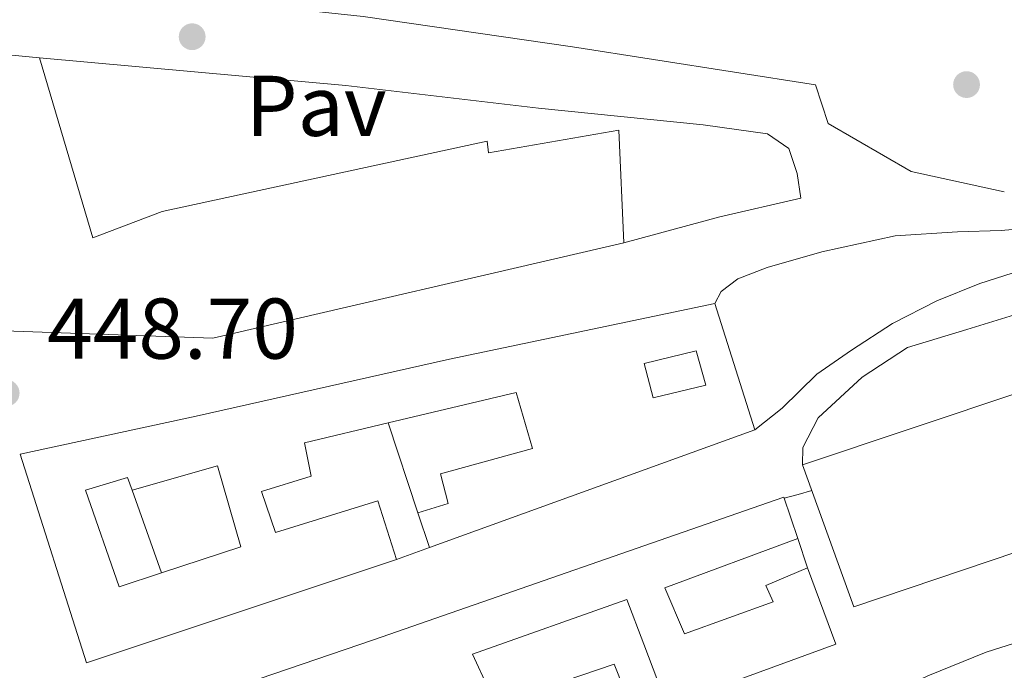
# Model space of a CAD drawing. Units: metres. Extents: x 549624 to 553064, y 4705477 to 4707815.
# Drawn here: x 551917 to 552031, y 4707155 to 4707230 of the extents above; entities that cross this region are included whole.
import ezdxf
from ezdxf.enums import TextEntityAlignment as Align

# ---------------------------------------------------------------- set-up
doc = ezdxf.new("R2010")
doc.units = ezdxf.units.M
doc.header["$MEASUREMENT"] = 0
for name, color, linetype, lineweight in [('Carretera', 9, 'Continuous', 0), ('Cota de punto acotado terreno', 7, 'Continuous', 0), ('Curva de nivel intermedia', 30, 'Continuous', 0), ('Edificio', 1, 'Continuous', 13), ('Línea  de muro-pared o tapia', 1, 'Continuous', 13), ('Línea blanca (vial)', 7, 'Continuous', 13), ('Línea de asfalto', 7, 'Continuous', 13), ('Línea de muro de contención', 1, 'Continuous', 13), ('Nave industrial', 1, 'Continuous', 13), ('Patio', 1, 'Continuous', 13), ('Pavimento', 7, 'Continuous', 0), ('Punto acotado terreno (símbolo)', 7, 'Continuous', 0)]:
    doc.layers.add(name, color=color, linetype=linetype, lineweight=lineweight)
doc.styles.add('Style-Arial', font='arial.ttf')

# ---------------------------------------------------------------- blocks, each defined once
blk = doc.blocks.new('5PATER')
at = {"layer": 'Punto acotado terreno (símbolo)', "linetype": 'Continuous', "lineweight": 0}
h = blk.add_hatch(color=51, dxfattribs=at)
edge = h.paths.add_edge_path()
edge.add_ellipse((0, 0), major_axis=(-0.1095731443231308, -0.1110710700762829), ratio=0.9994222409660317, start_angle=0, end_angle=360)

msp = doc.modelspace()

# ---------------------------------------------------------------- linework, layer by layer
at = {"layer": 'Carretera', "color": 9, "linetype": 'Continuous', "lineweight": 0}
msp.add_polyline3d([(551913.9200000013, 4707074.230000001, 443.8800000000047), (551917.3000000009, 4707077.380000001, 444), (551920.5399999997, 4707080.720000001, 444.0899999999965), (551921.8899999998, 4707082.329999999, 444.1300000000047), (551922.719999999, 4707084.189999999, 444.1699999999983), (551922.8399999997, 4707085.67, 444.2899999999936), (551946.2100000008, 4707109.710000001, 445.0899999999965), (551953.5700000012, 4707111.970000001, 445.0599999999977), (551957.5000000006, 4707113.83, 444.8699999999953), (551974.6900000015, 4707124.4, 444.3600000000006), (551975.5300000019, 4707125.550000001, 444.4499999999971), (552002.5399999997, 4707144.670000001, 443.9400000000023), (552015.8399999989, 4707150.849999999, 443.9400000000023), (552022.4600000017, 4707154.01, 443.9600000000065), (552029.25, 4707156.79, 443.9600000000065), (552043.9899999987, 4707161.470000001, 443.9199999999983)], dxfattribs=at)
at = {"layer": 'Curva de nivel intermedia', "color": 30, "linetype": 'Continuous', "lineweight": 0, "elevation": 445, "flags": 128}
msp.add_lwpolyline([(552005.7399999999, 4707174.690000001), (552007.3700000015, 4707175.140000001), (552008.9699999996, 4707175.58)], dxfattribs=at)
at = {"layer": 'Edificio', "color": 51, "linetype": 'Continuous', "lineweight": 13, "extrusion": (0.03204830978296088, -0.1011546223148801, 0.9943543876427505), "elevation": -458014.3942236714, "flags": 128}
msp.add_lwpolyline([(1947928.1508261, 4296301.613192312), (1947928.1508261, 4296286.063304853)], dxfattribs=at)
at = {"layer": 'Edificio', "color": 51, "linetype": 'Continuous', "lineweight": 13, "extrusion": (-0.03831176164766152, -0.01383030296272976, 0.9991701214705192), "elevation": -85799.62849220561, "flags": 128}
msp.add_lwpolyline([(-4240094.496699967, 2115776.993600609), (-4240094.496699966, 2115736.730083624)], dxfattribs=at)
at = {"layer": 'Edificio', "color": 51, "linetype": 'Continuous', "lineweight": 13, "elevation": 449.0500000000029, "flags": 128}
msp.add_lwpolyline([(551964.5099999999, 4707168.980000001), (551963.1500000004, 4707173.01)], dxfattribs=at)
at = {"layer": 'Edificio', "color": 51, "linetype": 'Continuous', "lineweight": 13, "extrusion": (0.02638020399085319, -0.01497276656173784, 0.9995398446779842), "elevation": -55467.4875493401, "flags": 128}
msp.add_lwpolyline([(4366219.393397843, 1842602.134284373), (4366213.285897601, 1842594.881488998), (4366197.361863912, 1842608.398062198)], dxfattribs=at)
at = {"layer": 'Edificio', "color": 1, "linetype": 'Continuous', "lineweight": 13}
for points in [[(551919.1500000004, 4707225.939999999, 466.7100000000065), (551925.3600000005, 4707205.01, 465.9100000000035), (551933.4100000003, 4707208.07, 465.8600000000006), (551971.2000000002, 4707216.26, 465.1699999999983), (551971.3499999996, 4707214.880000001, 465.1699999999983), (551986.5300000003, 4707217.550000001, 464.570000000007), (551987.1200000001, 4707204.430000001, 464.3099999999977), (551939.3300000001, 4707193.33, 464.3300000000018), (551911.7000000002, 4707194.289999999, 465.6999999999971), (551901.4900000002, 4707223.880000001, 467.070000000007), (551900.1500000004, 4707227.800000001, 467.25), (551901.4900000002, 4707227.66, 467.2200000000012)], [(551997.6799999997, 4707197.380000001, 452.3399999999965), (552002.3499999996, 4707182.640000001, 450.6900000000023), (551964.5099999999, 4707168.980000001, 449.0500000000029), (551963.1500000004, 4707173.01, 449.0500000000029), (551966.6600000003, 4707174.07, 452.570000000007), (551965.79, 4707177.539999999, 452.3600000000006), (551976.4699999997, 4707180.470000001, 452.3300000000018), (551974.5899999999, 4707186.99, 452.3300000000018), (551959.7100000001, 4707183.460000001, 452.820000000007), (551949.9699999997, 4707181.15, 453.1399999999995), (551950.7400000002, 4707177.25, 452.7899999999936), (551944.9900000002, 4707175.49, 452.5200000000041), (551946.5899999999, 4707170.720000001, 452.3300000000018), (551958.5099999999, 4707174.390000001, 452.3300000000018), (551960.6799999997, 4707167.58, 452.3300000000018), (551924.6100000005, 4707155.560000001, 453.4499999999971), (551916.9100000003, 4707179.810000001, 453.4499999999971), (551937.3899999997, 4707184.26, 453.2899999999936), (551966.8300000001, 4707190.9, 453.2899999999936)]]:
    msp.add_polyline3d(points, close=True, dxfattribs=at)
at = {"layer": 'Edificio', "color": 51, "linetype": 'Continuous', "lineweight": 13}
for points in [[(551987.1200000001, 4707204.430000001, 464.3099999999977), (551939.3300000001, 4707193.33, 464.3300000000018), (551911.7000000002, 4707194.289999999, 465.6999999999971), (551901.4900000002, 4707223.880000001, 467.070000000007), (551900.1500000004, 4707227.800000001, 467.25), (551901.4900000002, 4707227.66, 467.2200000000012), (551919.1500000004, 4707225.939999999, 466.7100000000065)], [(551919.1500000004, 4707225.939999999, 466.7100000000065), (551925.3600000005, 4707205.01, 465.9100000000035), (551933.4100000003, 4707208.07, 465.8600000000006), (551971.2000000002, 4707216.26, 465.1699999999983), (551971.3499999996, 4707214.880000001, 465.1699999999983), (551986.5300000003, 4707217.550000001, 464.570000000007), (551987.1200000001, 4707204.430000001, 464.3099999999977)], [(551960.6799999997, 4707167.58, 452.3300000000018), (551924.6100000005, 4707155.560000001, 453.4499999999971), (551916.9100000003, 4707179.810000001, 453.4499999999971), (551937.3899999997, 4707184.26, 453.2899999999936), (551966.8300000001, 4707190.9, 453.2899999999936), (551997.6799999997, 4707197.380000001, 452.3399999999965)], [(551963.1500000004, 4707173.01, 449.0500000000029), (551966.6600000003, 4707174.07, 452.570000000007), (551965.79, 4707177.539999999, 452.3600000000006), (551976.4699999997, 4707180.470000001, 452.3300000000018), (551974.5899999999, 4707186.99, 452.3300000000018), (551959.7100000001, 4707183.460000001, 452.820000000007)], [(551959.7100000001, 4707183.460000001, 452.820000000007), (551949.9699999997, 4707181.15, 453.1399999999995), (551950.7400000002, 4707177.25, 452.7899999999936), (551944.9900000002, 4707175.49, 452.5200000000041), (551946.5899999999, 4707170.720000001, 452.3300000000018), (551958.5099999999, 4707174.390000001, 452.3300000000018), (551960.6799999997, 4707167.58, 452.3300000000018)], [(551929.79, 4707143.390000001, 452.1499999999942), (551928.1100000005, 4707148.02, 452.7299999999959), (551957.9800000004, 4707158.210000001, 452.7599999999948), (552005.7000000002, 4707174.82, 447.570000000007), (552007.3399999999, 4707170.029999999, 447.5899999999965)], [(552007.3399999999, 4707170.029999999, 447.5899999999965), (551991.8899999997, 4707164.26, 447.570000000007), (551994.1600000003, 4707158.91, 450.4900000000052), (552004.4699999997, 4707162.630000001, 449.9700000000012), (552003.6100000005, 4707164.560000001, 449.9400000000023), (552008.4800000004, 4707166.609999999, 449.929999999993)], [(551992.1600000003, 4707150.539999999, 450.1199999999953), (551989.4400000004, 4707157.720000001, 450.1199999999953), (551987.4400000004, 4707162.9, 448.8699999999953), (551969.4900000002, 4707156.560000001, 454.2100000000065), (551971.3899999997, 4707152.42, 450.9499999999971), (551974.1100000005, 4707153.310000001, 450.8500000000058), (551974.6900000004, 4707151.560000001, 450.8699999999953), (551985.9900000002, 4707155.390000001, 450.6100000000006), (551988.29, 4707149.51, 450.6000000000058)]]:
    msp.add_polyline3d(points, dxfattribs=at)
at = {"layer": 'Edificio', "color": 1, "linetype": 'Continuous', "lineweight": 13}
for points in [[(551928.1100000005, 4707148.02, 452.7299999999959), (551957.9800000004, 4707158.210000001, 452.7599999999948), (552005.7000000002, 4707174.82, 447.570000000007), (552007.3399999999, 4707170.029999999, 447.5899999999965), (551991.8899999997, 4707164.26, 447.570000000007), (551994.1600000003, 4707158.91, 450.4900000000052), (552004.4699999997, 4707162.630000001, 449.9700000000012), (552003.6100000005, 4707164.560000001, 449.9400000000023), (552008.4800000004, 4707166.609999999, 449.929999999993), (552011.7699999996, 4707157.720000001, 449.7100000000065), (551992.1600000003, 4707150.539999999, 450.1199999999953), (551989.4400000004, 4707157.720000001, 450.1199999999953), (551987.4400000004, 4707162.9, 448.8699999999953), (551969.4900000002, 4707156.560000001, 454.2100000000065), (551971.3899999997, 4707152.42, 450.9499999999971)], [(551974.6900000004, 4707151.560000001, 450.8699999999953), (551985.9900000002, 4707155.390000001, 450.6100000000006), (551988.29, 4707149.51, 450.6000000000058)]]:
    msp.add_polyline3d(points, dxfattribs=at)
at = {"layer": 'Línea  de muro-pared o tapia', "color": 1, "linetype": 'Continuous', "lineweight": 13, "flags": 128}
for points, elevation in [([(551959.7100000001, 4707183.460000001), (551963.1500000004, 4707173.01)], 447.8800000000047), ([(551929.9400000004, 4707175.65), (551933.3399999999, 4707166.01)], 451.1699999999983), ([(552007.3399999999, 4707170.029999999), (552008.4800000004, 4707166.609999999)], 447.2400000000052)]:
    msp.add_lwpolyline(points, dxfattribs=dict(at, elevation=elevation))
at = {"layer": 'Línea  de muro-pared o tapia', "color": 1, "linetype": 'Continuous', "lineweight": 13, "extrusion": (0.5886623329574309, 0.2151768320023489, 0.7792147256864103), "elevation": 1338144.331355003, "flags": 128}
msp.add_lwpolyline([(4231564.782185214, -1662929.364360369), (4231564.782185214, -1662924.131072683)], dxfattribs=at)
at = {"layer": 'Línea blanca (vial)', "color": 7, "linetype": 'Continuous', "lineweight": 13}
for points in [[(551987.1200000008, 4707204.430000002, 447.6100000000007), (551998.2600000009, 4707207.439999999, 447.2400000000054), (552007.670000001, 4707209.630000001, 447.25), (552007.2799999999, 4707212.510000002, 447.270000000004), (552006.2899999997, 4707215.390000001, 447.3800000000048), (552003.8099999987, 4707217.109999999, 447.5599999999978), (551996.3399999987, 4707218.150000001, 447.7500000000001), (551977.1999999988, 4707220.08, 448.1499999999943), (551954.7899999989, 4707222.720000002, 449.3200000000069), (551919.149999999, 4707225.940000001, 451.4100000000035)], [(551997.6799999998, 4707197.380000002, 446.3600000000006), (551998.4200000018, 4707198.74, 446.3600000000006), (552000.3500000008, 4707200.230000001, 446.3600000000006), (552003.7600000016, 4707201.57, 446.3600000000006), (552010.1299999976, 4707203.380000001, 446.3600000000006), (552018.6599999992, 4707205.250000002, 446.5500000000029), (552025.9100000003, 4707205.710000002, 446.5500000000029), (552030.9899999985, 4707205.84, 446.5500000000029), (552037.1999999977, 4707206.420000001, 446.5700000000069), (552042.6900000018, 4707207.109999999, 446.5500000000029), (552047.7600000012, 4707207.710000004, 446.4999999999999), (552048.9499999981, 4707207.460000002, 446.4100000000035), (552045.1499999983, 4707205.540000002, 446.25), (552039.8299999986, 4707203.650000001, 446.0399999999936), (552034.1900000015, 4707201.51, 445.8300000000018), (552028.510000002, 4707199.699999999, 445.7700000000042), (552023.5100000018, 4707197.680000002, 445.7700000000042), (552018.3399999995, 4707195.03, 445.7499999999999), (552013.600000001, 4707191.95, 445.570000000007), (552009.5500000007, 4707189.140000001, 445.570000000007), (552005.510000002, 4707185.190000001, 445.5899999999965), (552002.3500000013, 4707182.640000001, 445.5899999999965)], [(552007.8900000001, 4707178.580000003, 445.5899999999965), (552007.9200000013, 4707180.610000002, 445.5899999999965), (552009.7099999995, 4707184.050000001, 445.5899999999965), (552014.8199999991, 4707188.800000001, 445.5599999999978), (552020.0799999986, 4707192.230000001, 445.4900000000054), (552026.9800000008, 4707194.320000002, 445.5299999999989), (552036.5499999997, 4707197.280000002, 445.6999999999972), (552045.010000002, 4707199.430000002, 445.6900000000023), (552052.4699999986, 4707200.67, 445.6900000000023), (552055.6200000001, 4707200.480000001, 445.6999999999972), (552057.329999998, 4707199.140000001, 445.6999999999972), (552059.0100000009, 4707195.710000002, 445.6900000000023)]]:
    msp.add_polyline3d(points, dxfattribs=at)
at = {"layer": 'Línea de asfalto', "color": 7, "linetype": 'Continuous', "lineweight": 13}
msp.add_polyline3d([(552002.5399999992, 4707144.670000002, 443.9400000000023), (552015.8399999985, 4707150.850000001, 443.9400000000023), (552022.4600000012, 4707154.01, 443.9600000000063), (552029.2499999994, 4707156.790000001, 443.9600000000063), (552043.9899999984, 4707161.470000002, 443.9199999999984), (552058.9400000017, 4707165.380000001, 443.8600000000008), (552067.0300000008, 4707166.86, 443.6300000000046), (552069.1599999986, 4707167.45, 443.5899999999965)], dxfattribs=at)
at = {"layer": 'Línea de muro de contención', "color": 1, "linetype": 'Continuous', "lineweight": 13}
msp.add_polyline3d([(551896.6299999999, 4707236.960000001, 455.5599999999977), (551901.4900000002, 4707236.480000001, 455.3999999999942), (551933.1900000004, 4707233.32, 454.3899999999995), (551956.79, 4707230.75, 452.0500000000029), (551981.1500000004, 4707227.25, 451.0599999999977), (552009.3799999999, 4707222.82, 449.4600000000065), (552010.8700000001, 4707218.32, 449.1900000000023), (552020.5, 4707212.710000001, 448.4900000000052), (552031.3499999996, 4707210.350000001, 447.1300000000047)], dxfattribs=at)
at = {"layer": 'Nave industrial', "color": 1, "linetype": 'Continuous', "lineweight": 13, "extrusion": (-0.005627743084210677, -0.001885822359868209, 0.999982385935775), "elevation": -11534.91910422242, "flags": 128}
msp.add_lwpolyline([(552001.6727715485, 4707165.197306002), (552052.793762897, 4707182.327336461)], dxfattribs=at)
at = {"layer": 'Nave industrial', "color": 1, "linetype": 'Continuous', "lineweight": 13, "extrusion": (-0.002477312041468647, 0.000918667227759853, 0.9999965094816952), "elevation": 3405.383338104479, "flags": 128}
msp.add_lwpolyline([(552064.0575105433, 4707178.077896584), (552013.2873938292, 4707160.907889339), (552007.3073378593, 4707177.437896313)], dxfattribs=at)
at = {"layer": 'Nave industrial', "color": 1, "linetype": 'Continuous', "lineweight": 13}
msp.add_polyline3d([(552064.6399999997, 4707179.220000001, 448.6900000000023), (552013.8700000001, 4707162.050000001, 448.5800000000018), (552007.8899999997, 4707178.58, 448.5500000000029), (552059.0099999999, 4707195.710000001, 448.8699999999953)], close=True, dxfattribs=at)
at = {"layer": 'Patio', "color": 1, "linetype": 'Continuous', "lineweight": 13}
for points in [[(551996.6399999997, 4707187.869999999, 450.929999999993), (551990.5099999999, 4707186.4, 451.4900000000052), (551989.4900000002, 4707190.369999999, 451.429999999993), (551995.5199999996, 4707191.869999999, 450.6600000000035)], [(551939.8399999999, 4707178.480000001, 448.9499999999971), (551942.5599999996, 4707169.029999999, 452.5299999999989), (551933.3399999999, 4707166.01, 452.8500000000058), (551928.4299999997, 4707164.4, 453.0099999999948), (551924.5, 4707175.619999999, 452.6499999999942), (551929.3799999999, 4707177.119999999, 452.25), (551929.9400000004, 4707175.65, 451.9900000000052)]]:
    msp.add_polyline3d(points, close=True, dxfattribs=at)
for points in [[(551990.5099999999, 4707186.4, 451.4900000000052), (551989.4900000002, 4707190.369999999, 451.429999999993), (551995.5199999996, 4707191.869999999, 450.6600000000035), (551996.6399999997, 4707187.869999999, 450.929999999993), (551990.5099999999, 4707186.4, 451.4900000000052)], [(551933.3399999999, 4707166.01, 452.8500000000058), (551942.5599999996, 4707169.029999999, 452.5299999999989), (551939.8399999999, 4707178.480000001, 448.9499999999971), (551929.9400000004, 4707175.65, 451.9900000000052)], [(551929.9400000004, 4707175.65, 451.9900000000052), (551929.3799999999, 4707177.119999999, 452.25), (551924.5, 4707175.619999999, 452.6499999999942), (551928.4299999997, 4707164.4, 453.0099999999948), (551933.3399999999, 4707166.01, 452.8500000000058)]]:
    msp.add_polyline3d(points, dxfattribs=at)

# ---------------------------------------------------------------- block references
at = {"layer": 'Punto acotado terreno (símbolo)', "color": 7, "linetype": 'Continuous', "lineweight": 0, "xscale": 10, "yscale": 10, "zscale": 10}
for p in [(551936.9099999997, 4707228.41, 449.3399999999965), (552026.9600000007, 4707222.84, 448.8899999999999), (551915.2799999998, 4707186.940000001, 448.6999999999971)]:
    msp.add_blockref('5PATER', p, dxfattribs=at)

# ---------------------------------------------------------------- texts
at = {"layer": 'Cota de punto acotado terreno', "color": 7, "linetype": 'Continuous', "lineweight": 0, "style": 'Style-Arial'}
msp.add_text('448.70', height=7.000000000000002, dxfattribs=at).set_placement((551920.0500000002, 4707190.939999999, 448.6999999999971))
at = {"layer": 'Pavimento', "color": 7, "linetype": 'Continuous', "lineweight": 0, "style": 'Style-Arial'}
msp.add_text('Pav', height=7.000000000000002, dxfattribs=at).set_placement((551951.3257062582, 4707220.37001, 448.7899999999936), align=Align.MIDDLE_CENTER)

doc.saveas('drawing.dxf')
